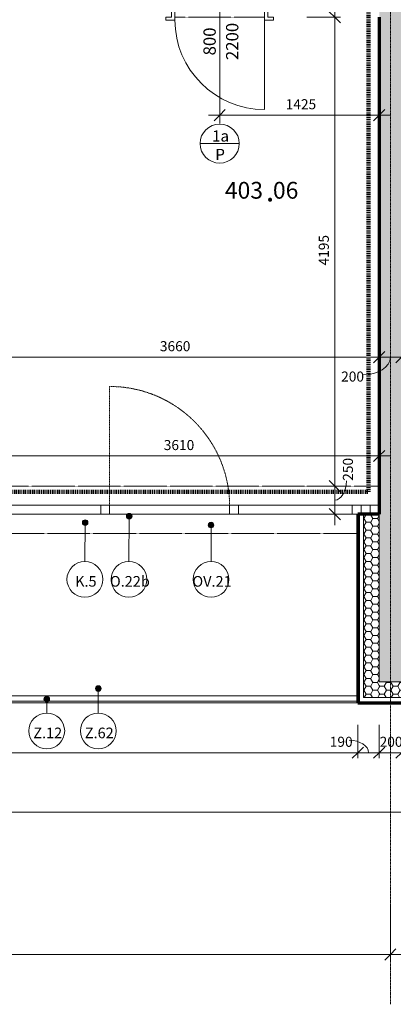
# Model space of a CAD drawing. Units: millimetres. Extents: x 837 to 67881, y -10843 to 32286.
# Drawn here: x 19888 to 23226, y 6233 to 15043 of the extents above; entities that cross this region are included whole.
import ezdxf

# ---------------------------------------------------------------- set-up
doc = ezdxf.new("R2010")
doc.units = ezdxf.units.MM
for name, pattern in [('Dash', [2.5, 1.5, -1]), ('Dash dot', [8, 4, -2, 0, -2]), ('Dash dot dot', [5.8, 2.8, -1, 0, -1, 0, -1]), ('Požár', [16, 8, -8])]:
    doc.linetypes.add(name, pattern=pattern)
for name, color, linetype, lineweight in [('A-----DIP', 1, 'Continuous', 18), ('A-----DIP-50', 1, 'Continuous', 18), ('A-----NOP', 2, 'Continuous', 18), ('A-----NPP', 3, 'Continuous', 50), ('A-AREAIDM', 2, 'Continuous', 18), ('A-DOORIDM', 6, 'Continuous', 18), ('A-DOORSYM', 1, 'Continuous', 18), ('A-FLORHRM', 1, 'Continuous', 18), ('A-FLOROVM', 8, 'Dash dot dot', 18), ('A-GLAZSIM', 1, 'Dash dot dot', 18), ('A-WALL', 2, 'Continuous', 18), ('A-WALLCWM', 3, 'Continuous', 18), ('S-GRIDIDM', 1, 'Continuous', 18)]:
    doc.layers.add(name, color=color, linetype=linetype, lineweight=lineweight)
doc.dimstyles.new('1_8mm_ISO_bez_V_2', dxfattribs={"dimscale": 304.8, "dimtxt": 0.295276, "dimasz": 0.18, "dimexe": 0.164042, "dimexo": 0.016404, "dimgap": 0.082021, "dimtad": 1, "dimtoh": 1, "dimdec": 0, "dimzin": 1, "dimdsep": 46, "dimtxsty": 'Standard', "dimtsz": 0.23199, "dimcen": 0.09, "dimdle": 0.328084, "dimazin": 0, "dimtfac": 1, "dimtdec": 0, "dimtmove": 0, "dimatfit": 3, "dimfxl": 0, "dimtvp": 1, "dimtolj": 1, "dimtzin": 0, "dimarcsym": 0})
doc.dimstyles.new('1_8mm_ISOCPEUR_2', dxfattribs={"dimscale": 304.8, "dimtxt": 0.295276, "dimasz": 0.18, "dimexe": 0.164042, "dimexo": 0.016404, "dimgap": 0.082021, "dimtad": 1, "dimtoh": 1, "dimdec": 0, "dimzin": 1, "dimdsep": 46, "dimtxsty": 'Standard', "dimtsz": 0.23199, "dimcen": 0.09, "dimdle": 0.328084, "dimazin": 0, "dimtfac": 1, "dimtdec": 0, "dimtmove": 0, "dimatfit": 3, "dimfxl": 0, "dimtvp": 1, "dimtolj": 1, "dimtzin": 0, "dimarcsym": 0})
doc.dimstyles.new('3mm_ISOCPEUR', dxfattribs={"dimscale": 304.8, "dimtxt": 0.492126, "dimasz": 0.18, "dimexe": 0.164042, "dimexo": 0.04694, "dimgap": 0.082021, "dimtad": 1, "dimtoh": 1, "dimdec": 0, "dimzin": 1, "dimdsep": 46, "dimtxsty": 'Standard', "dimtsz": 0.23199, "dimcen": 0.09, "dimdle": 0.328084, "dimazin": 0, "dimtfac": 1, "dimtdec": 0, "dimtmove": 0, "dimatfit": 3, "dimfxl": 0, "dimtvp": 1, "dimtolj": 1, "dimtzin": 0, "dimarcsym": 0})
pattern_1 = [(6.843, (0, 0), (-4317.9980743, -508.0167124), [63.956, -6331.601]), (26.565, (63.5, 7.62), (254.00056, 253.99965), [28.398, -539.563]), (48.814, (88.9, 20.32), (1524.00296, 1777.998268), [27, -2673.056]), (67.38, (106.68, 40.64), (-762.003883, -1777.998665), [33.02, -3268.98]), (90, (119.38, 71.12), (-254, 254), [40.64, -213.36]), (61.39, (119.38, 111.76), (-1269.98155, -2286.010835), [31.826, -3150.785]), (86.186, (134.62, 139.7), (-253.995536, -3556.00047), [38.185, -3780.273]), (72.897, (137.16, 177.8), (762.012417, 2539.996168), [34.548, -3420.226]), (41.987, (147.32, 210.82), (-2286.00794, -2031.991443), [34.172, -3383.048]), (10.305, (172.72, 233.68), (-1523.999768, -254.003607), [28.398, -2811.408]), (15.945, (200.66, 238.76), (-1016.002353, -253.992717), [55.474, -1793.674]), (6.843, (50.8, 0), (-4317.9980743, -508.0167124), [63.956, -6331.601]), (26.565, (114.3, 7.62), (254.00056, 253.99965), [28.398, -539.563]), (48.814, (139.7, 20.32), (1524.00296, 1777.998268), [27, -2673.056]), (67.38, (157.48, 40.64), (-762.003883, -1777.998665), [33.02, -3268.98]), (90, (170.18, 71.12), (-254, 254), [40.64, -213.36]), (61.39, (170.18, 111.76), (-1269.98155, -2286.010835), [31.826, -3150.785]), (86.186, (185.42, 139.7), (-253.995536, -3556.00047), [38.185, -3780.273]), (72.897, (187.96, 177.8), (762.012417, 2539.996168), [34.548, -3420.226]), (41.987, (198.12, 210.82), (-2286.00794, -2031.991443), [34.172, -3383.048]), (10.305, (223.52, 233.68), (-1523.999768, -254.003607), [28.398, -2811.408]), (15.945, (251.46, 238.76), (-1016.002353, -253.992717), [55.474, -1793.674]), (6.843, (101.6, 0), (-4317.9980743, -508.0167124), [63.956, -6331.601]), (26.565, (165.1, 7.62), (254.00056, 253.99965), [28.398, -539.563]), (48.814, (190.5, 20.32), (1524.00296, 1777.998268), [27, -2673.056]), (67.38, (208.28, 40.64), (-762.003883, -1777.998665), [33.02, -3268.98]), (90, (220.98, 71.12), (-254, 254), [40.64, -213.36]), (61.39, (220.98, 111.76), (-1269.98155, -2286.010835), [31.826, -3150.785]), (86.186, (236.22, 139.7), (-253.995536, -3556.00047), [38.185, -3780.273]), (72.897, (238.76, 177.8), (762.012417, 2539.996168), [34.548, -3420.226]), (41.987, (248.92, 210.82), (-2286.00794, -2031.991443), [34.172, -3383.048]), (10.305, (274.32, 233.68), (-1523.999768, -254.003607), [28.398, -2811.408]), (15.945, (302.26, 238.76), (-1016.002353, -253.992717), [55.474, -1793.674]), (6.843, (152.4, 0), (-4317.9980743, -508.0167124), [63.956, -6331.601]), (26.565, (215.9, 7.62), (254.00056, 253.99965), [28.398, -539.563]), (48.814, (241.3, 20.32), (1524.00296, 1777.998268), [27, -2673.056]), (67.38, (259.08, 40.64), (-762.003883, -1777.998665), [33.02, -3268.98]), (90, (271.78, 71.12), (-254, 254), [40.64, -213.36]), (61.39, (271.78, 111.76), (-1269.98155, -2286.010835), [31.826, -3150.785]), (86.186, (287.02, 139.7), (-253.995536, -3556.00047), [38.185, -3780.273]), (72.897, (289.56, 177.8), (762.012417, 2539.996168), [34.548, -3420.226]), (41.987, (299.72, 210.82), (-2286.00794, -2031.991443), [34.172, -3383.048]), (10.305, (325.12, 233.68), (-1523.999768, -254.003607), [28.398, -2811.408]), (15.945, (353.06, 238.76), (-1016.002353, -253.992717), [55.474, -1793.674]), (6.843, (203.2, 0), (-4317.9980743, -508.0167124), [63.956, -6331.601]), (26.565, (266.7, 7.62), (254.00056, 253.99965), [28.398, -539.563]), (48.814, (292.1, 20.32), (1524.00296, 1777.998268), [27, -2673.056]), (67.38, (309.88, 40.64), (-762.003883, -1777.998665), [33.02, -3268.98]), (90, (322.58, 71.12), (-254, 254), [40.64, -213.36]), (61.39, (322.58, 111.76), (-1269.98155, -2286.010835), [31.826, -3150.785]), (86.186, (337.82, 139.7), (-253.995536, -3556.00047), [38.185, -3780.273]), (72.897, (340.36, 177.8), (762.012417, 2539.996168), [34.548, -3420.226]), (41.987, (350.52, 210.82), (-2286.00794, -2031.991443), [34.172, -3383.048]), (10.305, (375.92, 233.68), (-1523.999768, -254.003607), [28.398, -2811.408]), (15.945, (403.86, 238.76), (-1016.002353, -253.992717), [55.474, -1793.674])]
pattern_2 = [(0, (0, 0), (60.484, 34.92), [40.322, -80.645]), (120, (0, 0), (-60.483607, 34.92068), [40.323, -80.645]), (60, (0, 0), (0.000393, 69.84068), [1.676, -78.969, 40.323, 0])]

# ---------------------------------------------------------------- blocks, each defined once
blk = doc.blocks.new('Rectangular Mullion - EURO-profil 80mm_2-58')
at = {"layer": 'A-WALLCWM'}
for p, q in [((0, 80), (-80, 80)), ((-80, 80), (-80, 0)), ((-80, 0), (0, 0)), ((0, 0), (0, 80))]:
    blk.add_line(p, q, dxfattribs=at)
blk = doc.blocks.new('Obvod-plast_dvere zrcadlené - Obvod-drevo_oknoXdvere_2-V2')
at = {"layer": 'A-----NPP', "linetype": 'Dash', "lineweight": 18}
blk.add_line((535.8, -80), (535.8, -1141.7), dxfattribs=at)
blk.add_arc((535.8, -70), 1071.7, 180.53465, 270, dxfattribs=at)
at = {"layer": 'A-GLAZSIM'}
for p, q in [((-535.8, 0), (535.8, 0)), ((-535.8, -80), (535.8, -80))]:
    blk.add_line(p, q, dxfattribs=at)
blk = doc.blocks.new('Rectangular Mullion - EURO-profil 80mm_2-55')
at = {"layer": 'A-WALLCWM'}
for p, q in [((18569.3, 10699.6), (17497.6, 10699.6)), ((18569.3, 10619.6), (17497.6, 10619.6))]:
    blk.add_line(p, q, dxfattribs=at)
blk = doc.blocks.new('Systémový panel sklo - Sklo 80_2-54')
at = {"layer": 'A-WALLCWM'}
for p, q in [((522.1, 0), (-522.1, 0)), ((-522.1, 0), (-522.1, -80)), ((-522.1, -80), (522.1, -80)), ((522.1, -80), (522.1, 0))]:
    blk.add_line(p, q, dxfattribs=at)
blk = doc.blocks.new('Rectangular Mullion - EURO-profil 80mm_2-53')
at = {"layer": 'A-WALLCWM'}
for p, q in [((-40, 80), (40, 80)), ((-40, 0), (-40, 80)), ((40, 0), (-40, 0)), ((40, 80), (40, 0))]:
    blk.add_line(p, q, dxfattribs=at)
blk = doc.blocks.new('Rectangular Mullion - EURO-profil 80mm_2-52')
at = {"layer": 'A-WALLCWM'}
for p, q in [((-40, 80), (40, 80)), ((-40, 0), (-40, 80)), ((40, 0), (-40, 0)), ((40, 80), (40, 0))]:
    blk.add_line(p, q, dxfattribs=at)
blk = doc.blocks.new('Zábradlí - Zábradlí_2-27')
at = {"layer": 'A-FLORHRM'}
for p, q in [((16181, 8944.6), (16181, 8994.6)), ((19711, 8994.6), (16181, 8994.6)), ((19711, 8994.6), (19711, 8944.6)), ((19711, 8944.6), (16181, 8944.6))]:
    blk.add_line(p, q, dxfattribs=at)
blk = doc.blocks.new('Dveře hladke s oblozkou - 800x2200 P-150mm_2-17')
at = {"layer": 'A-DOORSYM'}
for p, q in [((-480, 100), (-400, 100)), ((-480, 75), (-480, 100)), ((-400, 100), (-400, -100)), ((0, 125), (0, -925)), ((400, 100), (480, 100)), ((400, -100), (400, 100)), ((480, 100), (480, 75)), ((-429.9, 75), (-480, 75)), ((-429.9, -75), (-429.9, 75)), ((430, 75), (430, -75)), ((480, 75), (430, 75)), ((-480, -75), (-429.9, -75)), ((-480, -100), (-480, -75)), ((430, -75), (480, -75)), ((480, -75), (480, -100)), ((-400, -100), (-480, -100)), ((400, -100), (400, -900)), ((480, -100), (400, -100))]:
    blk.add_line(p, q, dxfattribs=at)
at = {"layer": 'A-DOORSYM', "linetype": 'Dash dot dot'}
for p, q in [((-400, 75), (400, 75)), ((-400, -75), (400, -75))]:
    blk.add_line(p, q, dxfattribs=at)
at = {"layer": 'A-DOORSYM'}
blk.add_arc((400, -100), 800, 180, 270, dxfattribs=at)
blk = doc.blocks.new('Systémový panel sklo - Sklo 80_2-117')
at = {"layer": 'A-WALLCWM'}
for p, q in [((508.3, 0), (-508.3, 0)), ((-508.3, 0), (-508.3, -80)), ((-508.3, -80), (508.3, -80)), ((508.3, -80), (508.3, 0))]:
    blk.add_line(p, q, dxfattribs=at)
blk = doc.blocks.new('Rectangular Mullion - EURO-profil 80mm_2-118')
at = {"layer": 'A-WALLCWM'}
for p, q in [((-40, 80), (40, 80)), ((-40, 0), (-40, 80)), ((40, 0), (-40, 0)), ((40, 80), (40, 0))]:
    blk.add_line(p, q, dxfattribs=at)
blk = doc.blocks.new('Rectangular Mullion - EURO-profil 80mm_2-119')
at = {"layer": 'A-WALLCWM'}
for p, q in [((-40, 80), (40, 80)), ((-40, 0), (-40, 80)), ((40, 0), (-40, 0)), ((40, 80), (40, 0))]:
    blk.add_line(p, q, dxfattribs=at)
blk = doc.blocks.new('Obvod-plast_dvere zrcadlené - Obvod-drevo_oknoXdvere_2-V13')
at = {"layer": 'A-----NPP', "linetype": 'Dash', "lineweight": 18}
blk.add_line((535.8, -80), (535.8, -1141.7), dxfattribs=at)
blk.add_arc((535.8, -70), 1071.7, 180.53465, 270, dxfattribs=at)
at = {"layer": 'A-GLAZSIM'}
for p, q in [((-535.8, 0), (535.8, 0)), ((-535.8, -80), (535.8, -80))]:
    blk.add_line(p, q, dxfattribs=at)
blk = doc.blocks.new('Popis mistnosti - Popis mistnosti_2-3151439')
at = {"layer": 'A-AREAIDM', "insert": (0.42, -0.24), "char_height": 4, "width": 1.824, "attachment_point": 2, "line_spacing_factor": 0.923077}
blk.add_mtext('\\fArial|b0|i0|c238|p34|;.', dxfattribs=at)
blk = doc.blocks.new('DIMBLOCK45')
at = {"layer": 'A-----DIP-50'}
for p, q in [((19437.7, 12274.1), (19437.7, 11974.1)), ((19437.7, 12024.1), (19437.7, 12274.1)), ((23100.2, 12274.1), (23100.2, 11974.1)), ((23100.2, 12024.1), (23100.2, 12274.1)), ((19437.7, 12024.1), (19487.7, 12074.1)), ((23100.2, 12024.1), (23150.2, 12074.1)), ((19437.7, 12024.1), (19387.7, 11974.1)), ((19437.7, 12024.1), (23200.2, 12024.1)), ((23100.2, 12024.1), (23050.2, 11974.1))]:
    blk.add_line(p, q, dxfattribs=at)
at = {"layer": 'A-----DIP-50', "color": 0, "insert": (21140.9, 12166.8), "char_height": 90, "width": 307.385, "attachment_point": 1, "line_spacing_factor": 1.153846}
blk.add_mtext('\\fISOCPEUR|b0|i0|c238|p34|;3660', dxfattribs=at)
blk = doc.blocks.new('DIMBLOCK46')
at = {"layer": 'A-----DIP-50'}
for p, q in [((23100.2, 12274.1), (23100.2, 11974.1)), ((23100.2, 12024.1), (23100.2, 12274.1)), ((23300.2, 12274.1), (23300.2, 11974.1)), ((23300.2, 12024.1), (23300.2, 12274.1)), ((23100.2, 12024.1), (23150.2, 12074.1)), ((23300.2, 12024.1), (23350.2, 12074.1)), ((23100.2, 12024.1), (23050.2, 11974.1)), ((23100.2, 12024.1), (23400.2, 12024.1)), ((23300.2, 12024.1), (23250.2, 11974.1))]:
    blk.add_line(p, q, dxfattribs=at)
blk.add_ellipse((22952.3, 12024.1), major_axis=(247.9, 0), ratio=0.64543, start_param=4.712389, end_param=6.283185, dxfattribs=at)
at = {"layer": 'A-----DIP-50', "color": 0, "insert": (22760.2, 11895.3), "char_height": 90, "width": 230.538, "attachment_point": 1, "line_spacing_factor": 1.153846}
blk.add_mtext('\\fISOCPEUR|b0|i0|c238|p34|;200', dxfattribs=at)
blk = doc.blocks.new('DIMBLOCK95')
at = {"layer": 'A-----DIP-50'}
for p, q in [((15815.2, 8734.5), (15815.2, 8434.5)), ((15815.2, 8484.5), (15815.2, 8734.5)), ((22910.2, 8734.5), (22910.2, 8434.5)), ((22910.2, 8484.5), (22910.2, 8734.5)), ((15815.2, 8484.5), (15765.2, 8434.5)), ((15815.2, 8484.5), (15865.2, 8534.5)), ((15815.2, 8484.5), (23010.2, 8484.5)), ((22910.2, 8484.5), (22860.2, 8434.5)), ((22910.2, 8484.5), (22960.2, 8534.5))]:
    blk.add_line(p, q, dxfattribs=at)
at = {"layer": 'A-----DIP-50', "color": 0, "insert": (19234.6, 8627.2), "char_height": 90, "width": 307.385, "attachment_point": 1, "line_spacing_factor": 1.153846}
blk.add_mtext('\\fISOCPEUR|b0|i0|c238|p34|;7095', dxfattribs=at)
blk = doc.blocks.new('DIMBLOCK96')
at = {"layer": 'A-----DIP-50'}
for p, q in [((22910.2, 8734.5), (22910.2, 8434.5)), ((22910.2, 8484.5), (22910.2, 8734.5)), ((23100.2, 8734.5), (23100.2, 8434.5)), ((23100.2, 8484.5), (23100.2, 8734.5)), ((22910.2, 8484.5), (22860.2, 8434.5)), ((22910.2, 8484.5), (22960.2, 8534.5)), ((22910.2, 8484.5), (23200.2, 8484.5)), ((23100.2, 8484.5), (23050.2, 8434.5)), ((23100.2, 8484.5), (23150.2, 8534.5))]:
    blk.add_line(p, q, dxfattribs=at)
blk.add_ellipse((22831.6, 8484.5), major_axis=(173.6, 0), ratio=0.642586, start_param=0, end_param=1.570796, dxfattribs=at)
at = {"layer": 'A-----DIP-50', "color": 0, "insert": (22658.6, 8627.2), "char_height": 90, "width": 207.692, "attachment_point": 1, "line_spacing_factor": 1.153846}
blk.add_mtext('\\fISOCPEUR|b0|i0|c238|p34|;190', dxfattribs=at)
blk = doc.blocks.new('DIMBLOCK97')
at = {"layer": 'A-----DIP-50'}
for p, q in [((23100.2, 8734.5), (23100.2, 8434.5)), ((23100.2, 8484.5), (23100.2, 8734.5)), ((23300.2, 8734.5), (23300.2, 8434.5)), ((23300.2, 8484.5), (23300.2, 8734.5)), ((23100.2, 8484.5), (23050.2, 8434.5)), ((23100.2, 8484.5), (23150.2, 8534.5)), ((23100.2, 8484.5), (23400.2, 8484.5)), ((23300.2, 8484.5), (23250.2, 8434.5)), ((23300.2, 8484.5), (23350.2, 8534.5))]:
    blk.add_line(p, q, dxfattribs=at)
at = {"layer": 'A-----DIP-50', "color": 0, "insert": (23104.2, 8627.2), "char_height": 90, "width": 230.538, "attachment_point": 1, "line_spacing_factor": 1.153846}
blk.add_mtext('\\fISOCPEUR|b0|i0|c238|p34|;200', dxfattribs=at)
blk = doc.blocks.new('DIMBLOCK99')
at = {"layer": 'A-----DIP-50'}
for p, q in [((23200.2, 7123.3), (23200.2, 6628.7)), ((23200.2, 6678.7), (23200.2, 7123.3)), ((15550.2, 6998.1), (15550.2, 6628.7)), ((15550.2, 6678.7), (15550.2, 6998.1)), ((15550.2, 6678.7), (15600.2, 6728.7)), ((23200.2, 6678.7), (23250.2, 6728.7)), ((15450.2, 6678.7), (23300.2, 6678.7)), ((15550.2, 6678.7), (15500.2, 6628.7)), ((23200.2, 6678.7), (23150.2, 6628.7))]:
    blk.add_line(p, q, dxfattribs=at)
at = {"layer": 'A-----DIP-50', "color": 0, "insert": (19161.7, 6899.9), "char_height": 150, "width": 512.308, "attachment_point": 1, "line_spacing_factor": 1.153846}
blk.add_mtext('\\fISOCPEUR|b0|i0|c238|p34|;7650', dxfattribs=at)
blk = doc.blocks.new('DIMBLOCK100')
at = {"layer": 'A-----DIP-50'}
for p, q in [((23200.2, 7123.3), (23200.2, 6628.7)), ((23200.2, 6678.7), (23200.2, 7123.3)), ((30750.2, 6998.1), (30750.2, 6628.7)), ((30750.2, 6678.7), (30750.2, 6998.1)), ((23200.2, 6678.7), (23250.2, 6728.7)), ((30750.2, 6678.7), (30800.2, 6728.7)), ((23200.2, 6678.7), (23150.2, 6628.7)), ((23200.2, 6678.7), (30850.2, 6678.7)), ((30750.2, 6678.7), (30700.2, 6628.7))]:
    blk.add_line(p, q, dxfattribs=at)
at = {"layer": 'A-----DIP-50', "color": 0, "insert": (26761.7, 6899.9), "char_height": 150, "width": 512.308, "attachment_point": 1, "line_spacing_factor": 1.153846}
blk.add_mtext('\\fISOCPEUR|b0|i0|c238|p34|;7550', dxfattribs=at)
blk = doc.blocks.new('DIMBLOCK104')
at = {"layer": 'A-----DIP-50'}
for p, q in [((15255.2, 8202.3), (15255.2, 7902.3)), ((15255.2, 7952.3), (15255.2, 8202.3)), ((23490.2, 8202.3), (23490.2, 7902.3)), ((23490.2, 7952.3), (23490.2, 8202.3)), ((15155.2, 7952.3), (23590.2, 7952.3)), ((15255.2, 7952.3), (15205.2, 7902.3)), ((15255.2, 7952.3), (15305.2, 8002.3)), ((23490.2, 7952.3), (23440.2, 7902.3)), ((23490.2, 7952.3), (23540.2, 8002.3))]:
    blk.add_line(p, q, dxfattribs=at)
at = {"layer": 'A-----DIP-50', "color": 0, "insert": (19244.6, 8095), "char_height": 90, "width": 307.385, "attachment_point": 1, "line_spacing_factor": 1.153846}
blk.add_mtext('\\fISOCPEUR|b0|i0|c238|p34|;8235', dxfattribs=at)
blk = doc.blocks.new('DIMBLOCK337')
at = {"layer": 'A-----DIP-50'}
for p, q in [((21675.2, 14439.1), (21675.2, 14139.1)), ((21675.2, 14189.1), (21675.2, 14439.1)), ((23100.2, 14439.1), (23100.2, 14139.1)), ((23100.2, 14189.1), (23100.2, 14439.1)), ((21575.2, 14189.1), (23200.2, 14189.1)), ((21675.2, 14189.1), (21625.2, 14139.1)), ((21675.2, 14189.1), (21725.2, 14239.1)), ((23100.2, 14189.1), (23050.2, 14139.1)), ((23100.2, 14189.1), (23150.2, 14239.1))]:
    blk.add_line(p, q, dxfattribs=at)
at = {"layer": 'A-----DIP-50', "color": 0, "insert": (22264.8, 14331.8), "char_height": 90, "width": 294.923, "attachment_point": 1, "line_spacing_factor": 1.153846}
blk.add_mtext('\\fISOCPEUR|b0|i0|c238|p34|;1425', dxfattribs=at)
blk = doc.blocks.new('DIMBLOCK513')
at = {"layer": 'A-----DIP-50'}
for p, q in [((23100.2, 11389.7), (23100.2, 11089.7)), ((23100.2, 11139.7), (23100.2, 11389.7)), ((19487.7, 11139.7), (19537.7, 11189.7)), ((19487.7, 10889.7), (19487.7, 11189.7)), ((23100.2, 11139.7), (23150.2, 11189.7)), ((19487.7, 11139.7), (19437.7, 11089.7)), ((19487.7, 11139.7), (23200.2, 11139.7)), ((19487.7, 11139.7), (19487.7, 10889.7)), ((23100.2, 11139.7), (23050.2, 11089.7))]:
    blk.add_line(p, q, dxfattribs=at)
at = {"layer": 'A-----DIP-50', "color": 0, "insert": (21175.4, 11282.4), "char_height": 90, "width": 284.538, "attachment_point": 1, "line_spacing_factor": 1.153846}
blk.add_mtext('\\fISOCPEUR|b0|i0|c238|p34|;3610', dxfattribs=at)
blk = doc.blocks.new('Bublina dveri - Velikost dveří_2-4509878')
at = {"layer": 'A-DOORIDM'}
blk.add_line((-3.48, 0), (3.52, 0), dxfattribs=at)
blk.add_arc((0.02, 0), 3.5, 0, 360, dxfattribs=at)
blk = doc.blocks.new('Popis bubliny - Popis bubliny_2-4623146')
at = {"layer": 'A-----NOP'}
blk.add_arc((0, 0), 3.2, 0, 360, dxfattribs=at)
blk = doc.blocks.new('Popis bubliny - Popis bubliny_2-4623711')
at = {"layer": 'A-----NOP'}
blk.add_arc((0, 0), 3.2, 0, 360, dxfattribs=at)
blk = doc.blocks.new('Popis bubliny - Popis bubliny_2-4742322')
at = {"layer": 'A-----NOP'}
blk.add_arc((0, 0), 3.2, 0, 360, dxfattribs=at)
blk = doc.blocks.new('DIMBLOCK547')
at = {"layer": 'A-----DIP-50'}
for p, q in [((22703.1, 10519.6), (22703.1, 10969.6)), ((22453.1, 10869.6), (22753.1, 10869.6)), ((22703.1, 10869.6), (22453.1, 10869.6)), ((22703.1, 10869.6), (22653.1, 10919.6)), ((22703.1, 10869.6), (22753.1, 10819.6)), ((22703.1, 10619.6), (22653.1, 10669.6)), ((22453.1, 10619.6), (22753.1, 10619.6)), ((22703.1, 10619.6), (22453.1, 10619.6)), ((22703.1, 10619.6), (22753.1, 10569.6))]:
    blk.add_line(p, q, dxfattribs=at)
blk.add_ellipse((22703.1, 10917.7), major_axis=(0, 173.1), ratio=0.600693, start_param=3.141593, end_param=4.712389, dxfattribs=at)
at = {"layer": 'A-----DIP-50', "color": 0, "insert": (22775.9, 10917.7), "char_height": 90, "width": 230.538, "attachment_point": 1, "rotation": 90, "line_spacing_factor": 1.153846}
blk.add_mtext('\\fISOCPEUR|b0|i0|c238|p34|;250', dxfattribs=at)
blk = doc.blocks.new('DIMBLOCK548')
at = {"layer": 'A-----DIP-50'}
for p, q in [((22703.1, 10869.6), (22703.1, 15164.6)), ((22703.1, 15064.6), (22653.1, 15114.6)), ((22453.1, 15064.6), (22753.1, 15064.6)), ((22703.1, 15064.6), (22453.1, 15064.6)), ((22703.1, 15064.6), (22753.1, 15014.6)), ((22453.1, 10869.6), (22753.1, 10869.6)), ((22703.1, 10869.6), (22453.1, 10869.6)), ((22703.1, 10869.6), (22653.1, 10919.6)), ((22703.1, 10869.6), (22753.1, 10819.6))]:
    blk.add_line(p, q, dxfattribs=at)
at = {"layer": 'A-----DIP-50', "color": 0, "insert": (22560.4, 12844.3), "char_height": 90, "width": 294.923, "attachment_point": 1, "rotation": 90, "line_spacing_factor": 1.153846}
blk.add_mtext('\\fISOCPEUR|b0|i0|c238|p34|;4195', dxfattribs=at)
blk = doc.blocks.new('DIMBLOCK549')
at = {"layer": 'A-----DIP-50'}
for p, q in [((22703.1, 15214.6), (22653.1, 15264.6)), ((22703.1, 15064.6), (22703.1, 15314.6)), ((22453.1, 15214.6), (22753.1, 15214.6)), ((22703.1, 15214.6), (22453.1, 15214.6)), ((22703.1, 15214.6), (22753.1, 15164.6)), ((22703.1, 15064.6), (22653.1, 15114.6)), ((22453.1, 15064.6), (22753.1, 15064.6)), ((22703.1, 15064.6), (22453.1, 15064.6)), ((22703.1, 15064.6), (22753.1, 15014.6))]:
    blk.add_line(p, q, dxfattribs=at)
blk.add_ellipse((22703.1, 15288.8), major_axis=(0, 149.1), ratio=0.697209, start_param=3.141593, end_param=4.712389, dxfattribs=at)
at = {"layer": 'A-----DIP-50', "color": 0, "insert": (22775.9, 15288.8), "char_height": 90, "width": 207.692, "attachment_point": 1, "rotation": 90, "line_spacing_factor": 1.153846}
blk.add_mtext('\\fISOCPEUR|b0|i0|c238|p34|;150', dxfattribs=at)
blk = doc.blocks.new('Popis bubliny - Popis bubliny_2-4744083')
at = {"layer": 'A-----NOP'}
blk.add_arc((0, 0), 3.2, 0, 360, dxfattribs=at)
blk = doc.blocks.new('Popis bubliny - Popis bubliny_2-4757006')
at = {"layer": 'A-----NOP'}
blk.add_arc((0, 0), 3.2, 0, 360, dxfattribs=at)

msp = doc.modelspace()

# ---------------------------------------------------------------- hatches: boundary and pattern name
at = {"layer": 'A-----NOP'}
h = msp.add_hatch(color=256, dxfattribs=at)
edge = h.paths.add_edge_path(flags=0)
edge.add_arc((20866.8, 10600.9), 25, 0, 360)
h = msp.add_hatch(color=256, dxfattribs=at)
edge = h.paths.add_edge_path(flags=0)
edge.add_arc((20473.2, 10543.3), 25, 0, 360)
h = msp.add_hatch(color=256, dxfattribs=at)
edge = h.paths.add_edge_path(flags=0)
edge.add_arc((21598.2, 10521.3), 25, 0, 360)
h = msp.add_hatch(color=256, dxfattribs=at)
edge = h.paths.add_edge_path(flags=0)
edge.add_arc((20590.5, 9059.4), 25, 0, 360)
h = msp.add_hatch(color=256, dxfattribs=at)
edge = h.paths.add_edge_path(flags=0)
edge.add_arc((20130.2, 8963.7), 25, 0, 360)
at = {"layer": 'A-WALL'}
msp.add_hatch(color=256, dxfattribs=at).paths.add_polyline_path([(23300.2, 9119.6), (23300.2, 14959.6), (23300.2, 15039.6), (23300.2, 15119.6), (23300.2, 15219.6), (23300.2, 15319.6), (23300.2, 19069.6), (23300.2, 19144.6), (23300.2, 19219.6), (23300.2, 22169.6), (23300.2, 22369.6), (23200.2, 22369.6), (23100.2, 22369.6), (23100.2, 21369.6), (23100.2, 21232.1), (23100.2, 21169.6), (23100.2, 21119.6), (23100.2, 21094.6), (23100.2, 15214.6), (23100.2, 15139.6), (23100.2, 15064.6), (23100.2, 10619.6), (23100.2, 9119.6), (23200.2, 9119.6)], flags=0)
h = msp.add_hatch(dxfattribs=at)
h.set_pattern_fill('FP2_9', color=256, style=0, pattern_type=2)
h.set_pattern_definition([(90, (0, 0), (-500, 3e-14), [])])
h.paths.add_polyline_path([(22925.2, 10619.6), (22910.2, 10619.6), (22910.2, 8929.6), (22925.2, 8929.6), (22925.2, 8937.6)], flags=0)
h = msp.add_hatch(dxfattribs=at)
h.set_pattern_fill('FP2_8', color=256, style=0, pattern_type=2)
h.set_pattern_definition(pattern_2)
h.paths.add_polyline_path([(23100.2, 8979.6), (23100.2, 9119.6), (23100.2, 10619.6), (22960.2, 10619.6), (22960.2, 8979.6)], flags=0)
h = msp.add_hatch(dxfattribs=at)
h.set_pattern_fill('FP2_8', color=256, style=0, pattern_type=2)
h.set_pattern_definition(pattern_2)
h.paths.add_polyline_path([(23440.2, 9119.6), (23300.2, 9119.6), (23200.2, 9119.6), (23100.2, 9119.6), (23100.2, 8979.6), (23440.2, 8979.6)], flags=0)
h = msp.add_hatch(dxfattribs=at)
h.set_pattern_fill('FP2_7', color=256, style=0, pattern_type=2)
h.set_pattern_definition(pattern_1)
h.paths.add_polyline_path([(23100.2, 8937.6), (22960.2, 8937.6), (22925.2, 8937.6), (22925.2, 8929.6), (23100.2, 8929.6)], flags=0)
h = msp.add_hatch(dxfattribs=at)
h.set_pattern_fill('FP2_7', color=256, style=0, pattern_type=2)
h.set_pattern_definition(pattern_1)
h.paths.add_polyline_path([(23482.2, 8937.6), (23100.2, 8937.6), (23100.2, 8929.6), (23490.2, 8929.6), (23490.2, 8937.6)], flags=0)

# ---------------------------------------------------------------- linework, layer by layer
at = {"layer": 'A-----NOP'}
for p, q in [((20866.8, 10600.9), (20864.4, 10195.5)), ((20473.2, 10543.3), (20470.5, 10195.5)), ((21598.2, 10521.3), (21598.2, 10195.5)), ((20590.5, 9059.4), (20590.5, 8839.2)), ((20130.2, 8963.7), (20130.2, 8839.2))]:
    msp.add_line(p, q, dxfattribs=at)
for centre in [(20866.8, 10600.9), (20473.2, 10543.3), (21598.2, 10521.3), (20590.5, 9059.4), (20130.2, 8963.7)]:
    msp.add_arc(centre, 25, 0, 360, dxfattribs=at)
at = {"layer": 'A-----NPP', "linetype": 'Požár', "lineweight": 140}
for p, q in [((23005.2, 10819.6), (23005.2, 21009.6)), ((15775.2, 10819.6), (23005.2, 10819.6))]:
    msp.add_line(p, q, dxfattribs=at)
at = {"layer": 'A-DOORIDM'}
msp.add_line((21675.2, 15139.6), (21675.2, 14113.9), dxfattribs=at)
at = {"layer": 'A-FLOROVM'}
for p, q in [((23100.2, 10869.6), (15625.2, 10869.6)), ((22910.2, 10444.6), (15815.2, 10444.6))]:
    msp.add_line(p, q, dxfattribs=at)
at = {"layer": 'A-WALL', "lineweight": 70}
for p, q in [((23100.2, 15064.6), (23100.2, 10619.6)), ((23100.2, 10619.6), (22910.2, 10619.6)), ((22910.2, 10619.6), (22910.2, 8929.6)), ((22910.2, 8929.6), (23490.2, 8929.6))]:
    msp.add_line(p, q, dxfattribs=at)
at = {"layer": 'A-WALL'}
for p, q in [((22925.2, 10619.6), (22925.2, 8929.6)), ((22960.2, 10619.6), (22960.2, 8979.6)), ((23100.2, 10619.6), (23100.2, 9119.6)), ((23100.2, 9119.6), (23300.2, 9119.6)), ((22910.2, 8929.6), (15815.2, 8929.6)), ((22905.2, 8979.6), (22910.2, 8979.6)), ((22925.2, 8937.6), (23482.2, 8937.6)), ((22960.2, 8979.6), (23440.2, 8979.6))]:
    msp.add_line(p, q, dxfattribs=at)
at = {"layer": 'S-GRIDIDM', "linetype": 'Dash dot'}
msp.add_line((23200.2, 6233.4), (23200.2, 30565.3), dxfattribs=at)

# ---------------------------------------------------------------- block references
at = {"layer": 'A-----NOP', "xscale": 50, "yscale": 50, "zscale": 50}
for name, p in [('Popis bubliny - Popis bubliny_2-4623711', (20470.5, 10035.5)), ('Popis bubliny - Popis bubliny_2-4623146', (20864.1, 10035.5)), ('Popis bubliny - Popis bubliny_2-4744083', (21597.9, 10035.5)), ('Popis bubliny - Popis bubliny_2-4742322', (20130.2, 8679.2)), ('Popis bubliny - Popis bubliny_2-4757006', (20590.5, 8679.2))]:
    msp.add_blockref(name, p, dxfattribs=at)
at = {"layer": 'A-AREAIDM', "xscale": 49.99999999999998, "yscale": 49.99999999999998, "zscale": 49.99999999999998}
msp.add_blockref('Popis mistnosti - Popis mistnosti_2-3151439', (22104.4, 13628.9), dxfattribs=at)
at = {"layer": 'A-DOORIDM', "xscale": 49.99999999999998, "yscale": 49.99999999999998, "zscale": 49.99999999999998}
msp.add_blockref('Bublina dveri - Velikost dveří_2-4509878', (21674.2, 13934.5), dxfattribs=at)
at = {"layer": 'A-DOORSYM'}
msp.add_blockref('Dveře hladke s oblozkou - 800x2200 P-150mm_2-17', (21675.2, 15139.6), dxfattribs=at)
at = {"layer": 'A-FLORHRM'}
msp.add_blockref('Zábradlí - Zábradlí_2-27', (3194.3, 0), dxfattribs=at)
at = {"layer": 'A-WALLCWM', "rotation": 180}
for name, p in [('Obvod-plast_dvere zrcadlené - Obvod-drevo_oknoXdvere_2-V2', (21227.7, 10619.6)), ('Obvod-plast_dvere zrcadlené - Obvod-drevo_oknoXdvere_2-V13', (21227.7, 10619.6)), ('Systémový panel sklo - Sklo 80_2-54', (20089.8, 10619.6)), ('Systémový panel sklo - Sklo 80_2-117', (22351.9, 10619.6))]:
    msp.add_blockref(name, p, dxfattribs=at)
at = {"layer": 'A-WALLCWM', "extrusion": (0, 0, -1)}
for name, p in [('Rectangular Mullion - EURO-profil 80mm_2-52', (-20651.9, 10619.6)), ('Rectangular Mullion - EURO-profil 80mm_2-53', (-21803.5, 10619.6)), ('Rectangular Mullion - EURO-profil 80mm_2-119', (-22900.2, 10619.6)), ('Rectangular Mullion - EURO-profil 80mm_2-118', (-22980.2, 10619.6))]:
    msp.add_blockref(name, p, dxfattribs=at)
at = {"layer": 'A-WALLCWM'}
for name, p in [('Rectangular Mullion - EURO-profil 80mm_2-55', (3194.3, 0)), ('Rectangular Mullion - EURO-profil 80mm_2-58', (23100.2, 10619.6))]:
    msp.add_blockref(name, p, dxfattribs=at)

# ---------------------------------------------------------------- texts
at = {"layer": 'A-----NOP', "char_height": 95, "attachment_point": 2, "line_spacing_factor": 1.153846}
for s, insert, width in [('\\fISOCPEUR|b0|i0|c238|p34|;K.5', (20479.2, 10065.3), 205.189), ('\\fISOCPEUR|b0|i0|c238|p34|;O.22b', (20872.7, 10065.3), 364.78), ('\\fISOCPEUR|b0|i0|c238|p34|;OV.21', (21606.6, 10065.3), 364.78), ('\\fISOCPEUR|b0|i0|c238|p34|;Z.12', (20138.8, 8709), 262.185), ('\\fISOCPEUR|b0|i0|c238|p34|;Z.62', (20599.2, 8709), 284.984)]:
    msp.add_mtext(s, dxfattribs=dict(at, insert=insert, width=width))
at = {"layer": 'A-AREAIDM', "char_height": 150, "line_spacing_factor": 0.923077}
for s, insert, width, attachment_point in [('\\fArial|b0|i0|c238|p34|;403', (22062.3, 13591.8), 410.4, 3), ('\\fArial|b0|i0|c238|p34|;06', (22151, 13591.8), 273.6, 1)]:
    msp.add_mtext(s, dxfattribs=dict(at, insert=insert, width=width, attachment_point=attachment_point))
at = {"layer": 'A-DOORIDM', "char_height": 110, "attachment_point": 2, "rotation": 90, "line_spacing_factor": 1.153846}
for s, insert, width in [('\\fISOCPEUR|b0|i0|c238|p34|;2200', (21732, 14848.5), 369.588), ('\\fISOCPEUR|b0|i0|c238|p34|;800', (21530.1, 14848.5), 277.191)]:
    msp.add_mtext(s, dxfattribs=dict(at, insert=insert, width=width))
at = {"layer": 'A-DOORIDM', "char_height": 100, "attachment_point": 2, "line_spacing_factor": 1.153846}
for s, insert, width in [('\\fISOCPEUR|b0|i0|c238|p34|;1a', (21682.7, 14052.4), 143.991), ('\\fISOCPEUR|b0|i0|c238|p34|;P', (21679, 13887.6), 95.994)]:
    msp.add_mtext(s, dxfattribs=dict(at, insert=insert, width=width))

# ---------------------------------------------------------------- dimensions: what is measured, and where the dimension line sits
at = {"layer": 'A-----DIP'}
for base, p1, p2, picture, middle in [((22703.1, 15214.6), (22632.3, 15064.6), (22632.3, 15214.6), 'DIMBLOCK549', (22703.1, 15139.6)), ((22703.1, 15064.6), (22632.3, 10869.6), (22632.3, 15064.6), 'DIMBLOCK548', (22703.1, 12967.1)), ((22703.1, 10869.6), (22632.3, 10619.6), (22632.3, 10869.6), 'DIMBLOCK547', (22703.1, 10744.6))]:
    dim = msp.add_linear_dim(base=base, p1=p1, p2=p2, angle=90, dimstyle='1_8mm_ISO_bez_V_2', dxfattribs=at)
    dim.commit()
    dim.dimension.update_dxf_attribs({"geometry": picture, "text_midpoint": middle, "dimtype": 160})
for base, p1, p2, dimstyle, picture, middle in [((23100.2, 14189.1), (21675.2, 14259.9), (23100.2, 14259.9), '1_8mm_ISOCPEUR_2', 'DIMBLOCK337', (22387.7, 14189.1)), ((23300.2, 12024.1), (23100.2, 12094.9), (23300.2, 13609.6), '1_8mm_ISOCPEUR_2', 'DIMBLOCK46', (23200.2, 12024.1)), ((23100.2080667, 12024.1459572), (19437.7080667, 12094.8566353), (23100.2080667, 12094.8566353), '1_8mm_ISOCPEUR_2', 'DIMBLOCK45', (21268.9580667, 12024.1459572)), ((23100.2080667, 11139.659044), (19487.7080667, 10869.6438573), (23100.2080667, 11210.3697221), '1_8mm_ISOCPEUR_2', 'DIMBLOCK513', (21293.9580667, 11139.659044)), ((23490.2, 7952.3), (15255.2, 9119.6), (23490.2, 9119.6), '1_8mm_ISOCPEUR_2', 'DIMBLOCK104', (19372.7, 7952.3)), ((22910.2, 8484.5), (15815.2, 9119.6), (22910.2, 8929.6), '1_8mm_ISOCPEUR_2', 'DIMBLOCK95', (19362.7, 8484.5)), ((23100.2, 8484.5), (22910.2, 8929.6), (23100.2, 9119.6), '1_8mm_ISOCPEUR_2', 'DIMBLOCK96', (23005.2, 8484.5)), ((23300.2, 8484.5), (23100.2, 9119.6), (23300.2, 9119.6), '1_8mm_ISOCPEUR_2', 'DIMBLOCK97', (23200.2, 8484.5)), ((23200.2, 6678.7), (15550.2, 7713.5), (23200.2, 7713.5), '3mm_ISOCPEUR', 'DIMBLOCK99', (19375.2, 6678.7)), ((30750.2, 6678.7), (23200.2, 7713.5), (30750.2, 7713.5), '3mm_ISOCPEUR', 'DIMBLOCK100', (26975.2, 6678.7))]:
    dim = msp.add_linear_dim(base=base, p1=p1, p2=p2, dimstyle=dimstyle, dxfattribs=at)
    dim.commit()
    dim.dimension.update_dxf_attribs({"geometry": picture, "text_midpoint": middle, "dimtype": 160})

doc.saveas('drawing.dxf')
